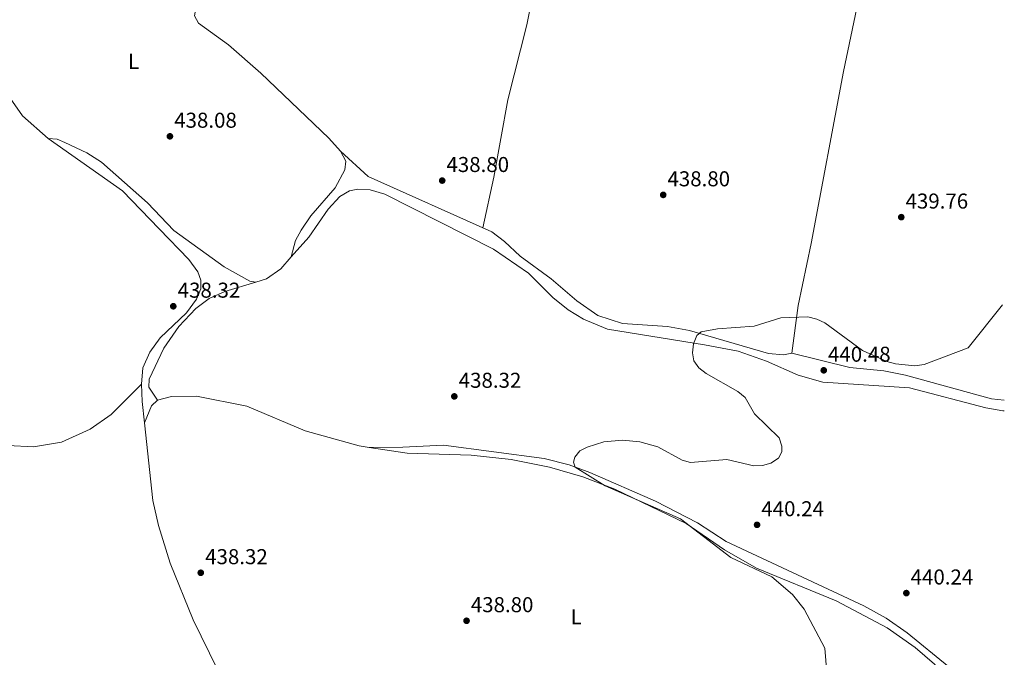
# Model space of a CAD drawing. Units: metres. Extents: x 618547 to 622020, y 4678544 to 4680914.
# Drawn here: x 621536 to 621995, y 4679979 to 4680276 of the extents above; entities that cross this region are included whole.
import ezdxf
from ezdxf.enums import TextEntityAlignment as Align

# ---------------------------------------------------------------- set-up
doc = ezdxf.new("R2010")
doc.units = ezdxf.units.M
doc.header["$MEASUREMENT"] = 0
for name, color, linetype, lineweight in [('Cota de punto acotado terreno', 7, 'Continuous', 0), ('Curva de nivel intermedia', 30, 'Continuous', 0), ('Etiqueta de uso rústico', 92, 'Continuous', 0), ('Línea de cambio de uso (parcela vista)', 92, 'Continuous', 0), ('Punto acotado terreno (símbolo)', 7, 'Continuous', 0)]:
    doc.layers.add(name, color=color, linetype=linetype, lineweight=lineweight)
doc.styles.add('Style-Arial', font='arial.ttf')

# ---------------------------------------------------------------- blocks, each defined once
blk = doc.blocks.new('5PATER')
at = {"layer": 'Punto acotado terreno (símbolo)', "linetype": 'Continuous', "lineweight": 0}
h = blk.add_hatch(color=51, dxfattribs=at)
edge = h.paths.add_edge_path()
edge.add_ellipse((0, 0), major_axis=(-0.1095731443231308, -0.1110710700762829), ratio=0.9994222409660317, start_angle=0, end_angle=360)

msp = doc.modelspace()

# ---------------------------------------------------------------- linework, layer by layer
at = {"layer": 'Curva de nivel intermedia', "color": 30, "linetype": 'Continuous', "lineweight": 0, "elevation": 440, "flags": 128}
msp.add_lwpolyline([(621912.0599999995, 4679971.359999998), (621911.1100000017, 4679982.79), (621901.5300000019, 4680001), (621896.0100000009, 4680007.789999999), (621886.5000000001, 4680016.060000001), (621867.3200000002, 4680025.01), (621843.9300000012, 4680043.079999999), (621808.7699999996, 4680058.430000001), (621794.9000000001, 4680067.08), (621794.0900000011, 4680069.45), (621794.7500000005, 4680071.83), (621797.0900000007, 4680074.699999998), (621800.3699999996, 4680076.5), (621808.1300000002, 4680078.939999999), (621816.8300000018, 4680079.67), (621825.0199999993, 4680078.92), (621833.3699999999, 4680076.630000002), (621844.6500000008, 4680070.409999998), (621848.5700000013, 4680069.28), (621865.5400000009, 4680070.63), (621878.0300000011, 4680067.699999999), (621882.0200000008, 4680067.960000001), (621885.9000000011, 4680069.01), (621889.5199999999, 4680071.359999998), (621891.1000000001, 4680074.249999999), (621891.0399999998, 4680076.96), (621889.8600000018, 4680080.78), (621878.4400000002, 4680092.000000001), (621874.0200000012, 4680099.56), (621870.6799999997, 4680102.369999999), (621855.8500000014, 4680110.789999999), (621852.520000001, 4680113.470000001), (621850.1699999995, 4680116.699999999), (621849.47, 4680120.4), (621850.0199999998, 4680124.539999999), (621851.4600000015, 4680128.49), (621853.5600000003, 4680130.140000001), (621861.1200000019, 4680131.65), (621878.1400000006, 4680132.869999998), (621890.6500000008, 4680136.769999999), (621903.1700000003, 4680137.140000001), (621907.3900000001, 4680136.099999999), (621911.1299999997, 4680134.34), (621928.6700000013, 4680121.55), (621940.0599999996, 4680116.369999998), (621944.0600000005, 4680115.3), (621953.0800000017, 4680114.350000001), (621957.3399999997, 4680114.929999999), (621977.8299999996, 4680122.73), (621993.8400000003, 4680142.819999999)], dxfattribs=at)
at = {"layer": 'Línea de cambio de uso (parcela vista)', "color": 92, "linetype": 'Continuous', "lineweight": 0, "elevation": 438.5299999999989, "flags": 128}
msp.add_lwpolyline([(621662.6500000004, 4680165.109999999), (621657.7199999997, 4680159.49), (621651.1600000003, 4680154.930000001), (621646.0700000003, 4680153.25)], dxfattribs=at)
at = {"layer": 'Línea de cambio de uso (parcela vista)', "color": 92, "linetype": 'Continuous', "lineweight": 0, "extrusion": (0.3181582127854254, 0.02931766516889996, 0.9475842053064352), "elevation": 335390.4808360457, "flags": 128}
msp.add_lwpolyline([(4603324.434049592, -993320.1336815218), (4603316.435684114, -993319.7268035826), (4603306.379680321, -993319.8829821146)], dxfattribs=at)
at = {"layer": 'Línea de cambio de uso (parcela vista)', "color": 92, "linetype": 'Continuous', "lineweight": 0, "extrusion": (-0.03352549659839032, 0.04429583044448113, 0.9984557679151667), "elevation": 186907.4480322325, "flags": 128}
msp.add_lwpolyline([(-3320036.393647227, -3351421.301563784), (-3320043.834499093, -3351425.621801914), (-3320047.678893434, -3351426.161831681)], dxfattribs=at)
at = {"layer": 'Línea de cambio de uso (parcela vista)', "color": 92, "linetype": 'Continuous', "lineweight": 0, "extrusion": (-0.01683244080226492, -5.667488522007976e-05, 0.999858322826087), "elevation": -10291.27538375693, "flags": 128}
msp.add_lwpolyline([(-4677956.54134853, 637370.2220735952), (-4677956.54134853, 637370.2517779717)], dxfattribs=at)
at = {"layer": 'Línea de cambio de uso (parcela vista)', "color": 92, "linetype": 'Continuous', "lineweight": 0}
for points in [[(621813.4699999997, 4680478.389900001, 436.8500000000058), (621808.6100000005, 4680450.100000001, 436.6199999999953), (621790.9199999999, 4680360.84, 438.2899999999936), (621781.4000000004, 4680317.880000001, 438.0500000000029), (621772.4199999999, 4680273.17, 438.2899999999936), (621763.5099999999, 4680238.289999999, 438.75), (621757.0499999998, 4680202.27, 438.3099999999977), (621751.9299999997, 4680178.57, 439.25)], [(621895.7999999998, 4680120.27, 439.9700000000012), (621898.6600000003, 4680142.5, 439.7400000000052), (621904.79, 4680171.34, 439.7299999999959), (621919.7699999996, 4680251.41, 439.5), (621939.6900000004, 4680346.51, 439.25), (621950.7999999998, 4680393.230000001, 438.5299999999989), (621955.0599999996, 4680419.76, 438.7700000000041), (621960.4199999999, 4680440.58, 438.7700000000041), (621960.3700000001, 4680444.91, 438.7700000000041)], [(621511.1299999999, 4680362.82, 436.8500000000058), (621515.2599999999, 4680362.75, 436.8500000000058), (621519.2199999997, 4680361.52, 436.8500000000058), (621569.0199999996, 4680341.779999999, 437.0899999999965), (621601.2199999997, 4680334.109999999, 437.3300000000018), (621619.4100000003, 4680326.939999999, 437.3300000000018), (621621.9400000004, 4680323.76, 437.6100000000006), (621622.4900000002, 4680320.4, 437.8099999999977), (621621.3700000001, 4680299.49, 437.8099999999977), (621617.6299999999, 4680277.460000001, 437.8099999999977), (621619.4000000004, 4680273.92, 437.8099999999977), (621633.4699999997, 4680263.82, 438.0500000000029), (621648.5499999998, 4680250.619999999, 438.5299999999989), (621680.1699999999, 4680220.449999999, 438.5299999999989), (621685.5300000003, 4680214.32, 438.5299999999989)], [(621508.8399999999, 4680280.600000001, 437.179999999993), (621517.5499999998, 4680266.279999999, 437.5800000000018), (621529.6100000005, 4680242.189999999, 437.320000000007), (621537.4400000004, 4680230.850000001, 437.3800000000047), (621549.4800000006, 4680220.289999999, 437.7799999999989)], [(621646.0700000003, 4680153.25, 438.5299999999989), (621643.4199999999, 4680153.720000001, 438.5299999999989), (621631.3300000001, 4680160.5, 438.5299999999989), (621607.9000000004, 4680177.369999999, 438.2899999999936), (621595.7300000006, 4680190.289999999, 438.2899999999936), (621574.25, 4680209.24, 437.8399999999965), (621567.4900000002, 4680213.529999999, 437.8099999999977), (621557.2699999996, 4680218.32, 437.8099999999977), (621553.5999999996, 4680219.939999999, 437.7899999999936), (621549.4800000006, 4680220.289999999, 438.0500000000029)], [(621549.4800000006, 4680220.289999999, 437.7799999999989), (621584.0999999996, 4680195.82, 437.5800000000018), (621601.1600000003, 4680178.17, 438.3000000000029), (621614.8700000001, 4680163.91, 437.5800000000018), (621619.0999999996, 4680158.17, 437.820000000007), (621620.5800000001, 4680154.279999999, 438.0299999999989), (621620.5899999999, 4680150.17, 438.2400000000052), (621618.4600000001, 4680145.32, 438.4199999999983), (621613.8700000001, 4680139.039999999, 438.5399999999936), (621601.6399999997, 4680127.4, 438.5399999999936), (621596.7699999996, 4680120.65, 438.6300000000047), (621593.5, 4680113.33, 438.7299999999959), (621592.8499999996, 4680105.730000001, 438.8399999999965)], [(621685.5300000003, 4680214.32, 438.5299999999989), (621688.0999999996, 4680209.66, 438.5299999999989), (621687.6600000003, 4680205.710000001, 438.5299999999989), (621683.1600000003, 4680197.279999999, 438.75), (621671.7300000006, 4680184.25, 438.5299999999989), (621667.25, 4680177.609999999, 438.5299999999989), (621664.5499999998, 4680172.699999999, 438.5299999999989), (621662.6500000004, 4680165.109999999, 438.5299999999989)], [(621685.5300000003, 4680214.32, 438.2899999999936), (621698.4600000001, 4680202.480000001, 438.8800000000047), (621756.1200000001, 4680176.689999999, 439.2700000000041), (621762.0099999999, 4680172.310000001, 439.1900000000023), (621769.1900000004, 4680165.449999999, 439.0099999999948), (621783.6200000001, 4680154.850000001, 439.0099999999948), (621795.6200000001, 4680144.57, 439.0099999999948), (621805.4600000001, 4680137.76, 439.25), (621816.9199999999, 4680134.050000001, 439.25), (621837.8899999997, 4680132.680000001, 439.25), (621848.0899999999, 4680130.810000001, 439.320000000007), (621884.9199999999, 4680120.029999999, 439.9700000000012), (621891.9100000003, 4680119.41, 439.9700000000012), (621895.7999999998, 4680120.27, 439.9700000000012)], [(621662.6500000004, 4680165.109999999, 438.5), (621670.7800000003, 4680174.350000001, 438.7400000000052), (621679.8300000001, 4680187.310000001, 438.7400000000052), (621685.2199999997, 4680193.230000001, 438.7400000000052), (621689.7699999996, 4680195.91, 438.7400000000052), (621693.6600000003, 4680196.65, 438.7400000000052), (621699.3899999997, 4680196.279999999, 438.7400000000052), (621706.2199999997, 4680194.25, 438.7400000000052), (621756.79, 4680168.710000001, 439.2200000000012), (621773.1900000004, 4680157.52, 438.7400000000052), (621784.4000000004, 4680146.100000001, 438.7400000000052), (621791.6500000004, 4680140.42, 438.7400000000052), (621798.6799999997, 4680136.09, 438.7400000000052), (621809.8499999996, 4680131.430000001, 439.1100000000006), (621855.0899999999, 4680124.180000001, 439.9400000000023), (621870.79, 4680121.100000001, 439.6999999999971), (621884.0199999996, 4680116.470000001, 439.6999999999971), (621898.6399999997, 4680109.980000001, 439.6999999999971), (621910.2400000002, 4680106.75, 439.8500000000058), (621950.5700000003, 4680104.140000001, 440.1499999999942), (621986.0999999996, 4680094.83, 440.8999999999942), (621993.9900000002, 4680093.350000001, 440.8099999999977), (621994.7000000002, 4680093.32, 440.8000000000029)], [(621600.3399999999, 4680098.41, 438.7400000000052), (621596.3300000001, 4680104.4, 438.9799999999959), (621596.4600000001, 4680108.189999999, 439.1399999999995), (621603.3399999999, 4680122.609999999, 439.0500000000029), (621610.2599999999, 4680132.609999999, 438.8600000000006), (621618.1299999999, 4680141.029999999, 438.6600000000035), (621624.4100000003, 4680145.75, 438.5), (621631.7599999999, 4680148.970000001, 438.320000000007), (621646.0700000003, 4680153.25, 438.2599999999948)], [(621895.7999999998, 4680120.27, 440.179999999993), (621922.7300000006, 4680113.630000001, 440.179999999993), (621938.6600000003, 4680112.08, 440.3899999999995), (621948.7300000006, 4680110, 440.5200000000041), (621988.6799999997, 4680098.970000001, 440.7400000000052), (621994.6100000005, 4680098.359999999, 440.6699999999983)], [(621452.0999999996, 4680102.310000001, 436.3800000000047), (621478.7199999997, 4680092.600000001, 436.4100000000035), (621513.9900000002, 4680081.52, 437), (621530.5800000001, 4680077.289999999, 437.3899999999995), (621542.6399999997, 4680076.67, 437.5099999999948), (621555.6699999999, 4680078.76, 437.7799999999989), (621568.9299999997, 4680084.869999999, 438.0899999999965), (621578.79, 4680091.65, 438.0500000000029), (621592.8499999996, 4680105.730000001, 438.5399999999936)], [(621600.3399999999, 4680098.41, 438.7400000000052), (621606.9299999997, 4680100.130000001, 438.7700000000041), (621618.4900000002, 4680100.17, 438.5299999999989), (621642.0300000003, 4680095.51, 438.5299999999989), (621669.1500000004, 4680084.119999999, 438.5299999999989), (621694.2400000002, 4680077.01, 438.3099999999977), (621698.9596999995, 4680076.3201, 438.303700000004)], [(621594.2701000003, 4680087.730000001, 438.920100000003), (621598.1299999999, 4680051.66, 438.7400000000052), (621600.7699999996, 4680039.960000001, 438.6000000000058), (621606.2699999996, 4680022.359999999, 438.5299999999989), (621617.0300000003, 4679995.939999999, 438.4100000000035), (621628.2599999999, 4679972.9, 437.820000000007), (621639.5999999996, 4679951.75, 437.5800000000018), (621646.4699999997, 4679941.180000001, 437.7100000000065), (621659.1200000001, 4679925.100000001, 437.820000000007)], [(621698.9596999995, 4680076.3201, 438.7404999999999), (621714.5800000001, 4680076.390000001, 438.9799999999959), (621733.5300000003, 4680077.41, 438.5), (621780.4699999997, 4680071.199999999, 439.0899999999965), (621792.0899999999, 4680068.16, 439.4400000000023), (621801.6699999999, 4680064.699999999, 439.4600000000065), (621832.3099999996, 4680051.220000001, 439.4600000000065), (621851.75, 4680041.189999999, 439.6999999999971), (621865.1500000004, 4680032.439999999, 439.6900000000023), (621929.2699999996, 4680002.550000001, 440.179999999993), (621939.6399999997, 4679996.850000001, 440.1900000000023), (621949.4900000002, 4679990.02, 440.3399999999965), (621968.8899999997, 4679974.08, 440.6600000000035), (621976.5599999996, 4679964.949999999, 440.8500000000058), (621979.4800000006, 4679958.24, 441.070000000007), (621979.79, 4679954.189999999, 441.3000000000029), (621976.5499999998, 4679943.699999999, 441.3800000000047)], [(621698.9596999995, 4680076.3201, 438.303700000004), (621716.6799999997, 4680073.730000001, 438.2799999999989), (621746.4699999997, 4680072.65, 438.7200000000012), (621765.0300000003, 4680070.76, 439.2799999999989), (621782.9800000006, 4680067.07, 439.5), (621798.3700000001, 4680062.59, 439.3899999999995), (621813.29, 4680056.84, 439.2599999999948), (621846.5800000001, 4680040.9, 439.7299999999959), (621864.3499999996, 4680028.619999999, 439.7299999999959), (621879.3499999996, 4680020.100000001, 439.7400000000052), (621916.3600000005, 4680004.9, 440.1699999999983), (621940.0999999996, 4679992.210000001, 440.4499999999971), (621953.2300000006, 4679983.140000001, 440.0200000000041), (621962.25, 4679975.310000001, 440.1100000000006), (621969.5999999996, 4679965.83, 440.679999999993), (621973.6200000001, 4679958.41, 441.0200000000041), (621975.7800000003, 4679951.720000001, 441.179999999993), (621976.5499999998, 4679943.699999999, 441.179999999993)]]:
    msp.add_polyline3d(points, dxfattribs=at)

# ---------------------------------------------------------------- block references
at = {"layer": 'Punto acotado terreno (símbolo)', "color": 7, "linetype": 'Continuous', "lineweight": 0, "xscale": 10, "yscale": 10, "zscale": 10}
for p in [(621606.149999998, 4680221.260000004, 438.0800000000023), (621732.940000001, 4680200.63, 438.8000000000029), (621835.850000001, 4680193.970000001, 438.8000000000029), (621946.7199999981, 4680183.600000002, 439.7599999999953), (621607.6999999993, 4680142.090000001, 438.320000000007), (621910.62, 4680112.250000001, 440.4799999999959), (621738.5799999981, 4680100.109999999, 438.320000000007), (621879.5599999977, 4680040.27, 440.2400000000052), (621620.5000000002, 4680017.940000002, 438.320000000007), (621949.0899999997, 4680008.470000001, 440.2400000000052), (621744.28, 4679995.57, 438.8000000000029)]:
    msp.add_blockref('5PATER', p, dxfattribs=at)

# ---------------------------------------------------------------- texts
at = {"layer": 'Cota de punto acotado terreno', "color": 7, "linetype": 'Continuous', "lineweight": 0, "style": 'Style-Arial'}
for s, p in [('438.08', (621608.1400000001, 4680225.260000002, 438.0800000000018)), ('438.80', (621734.9200000018, 4680204.629999997, 438.8000000000029)), ('438.80', (621837.8400000008, 4680197.970000001, 438.8000000000029)), ('439.76', (621948.7100000002, 4680187.600000001, 439.7599999999948)), ('438.32', (621609.7600000006, 4680146.089999998, 438.320000000007)), ('440.48', (621912.6000000008, 4680116.249999999, 440.4799999999959)), ('438.32', (621740.6299999983, 4680104.11, 438.320000000007)), ('440.24', (621881.5499999997, 4680044.27, 440.2400000000052)), ('438.32', (621622.5500000003, 4680021.940000001, 438.320000000007)), ('440.24', (621951.0799999973, 4680012.469999999, 440.2400000000052)), ('438.80', (621746.2600000009, 4679999.569999999, 438.8000000000029))]:
    msp.add_text(s, height=7.000000000000002, dxfattribs=at).set_placement(p)
at = {"layer": 'Etiqueta de uso rústico', "color": 92, "linetype": 'Continuous', "lineweight": 0, "style": 'Style-Arial'}
for p in [(621589.2314203792, 4680256.190010001, 437.0200000000041), (621795.3014203795, 4679997.410009998, 439.7100000000065)]:
    msp.add_text('L', height=7.000000000000002, dxfattribs=at).set_placement(p, align=Align.MIDDLE_CENTER)

doc.saveas('drawing.dxf')
